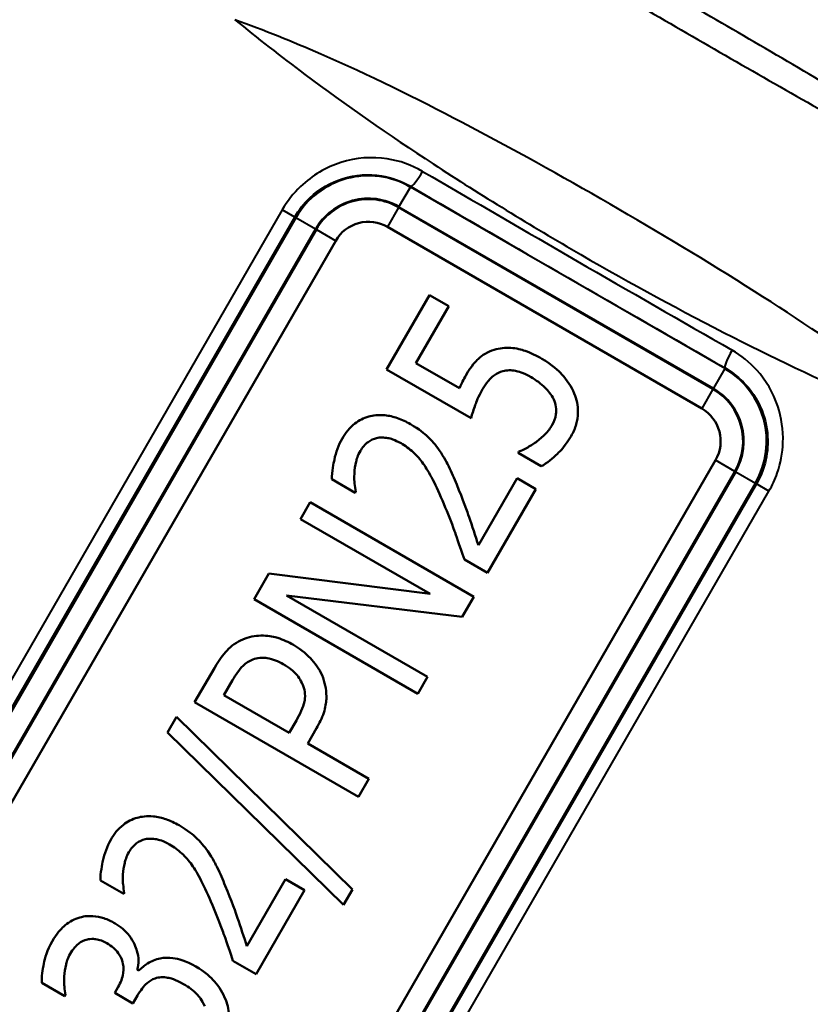
# Model space of a CAD drawing. Units: millimetres. Extents: x 62 to 412, y 84 to 264.
# Drawn here: x 319 to 340, y 173 to 199 of the extents above; entities that cross this region are included whole.
import ezdxf

# ---------------------------------------------------------------- set-up
doc = ezdxf.new("R2010")
doc.units = ezdxf.units.MM
doc.layers.add('Visible Edges(Frese)', color=7, linetype='Continuous', lineweight=50)
doc.layers.add('Visible Tangent Edges(Frese)', color=7, linetype='Continuous', lineweight=40)

msp = doc.modelspace()

# ---------------------------------------------------------------- linework, layer by layer
at = {"layer": 'Visible Edges(Frese)'}
for p, q in [((337.09, 188.844), (328.776, 193.644)), ((327.41, 193.278), (313.11, 168.51)), ((329.894, 191.843), (328.757, 189.874)), ((330.402, 191.549), (329.894, 191.843)), ((329.533, 190.044), (330.402, 191.549)), ((330.688, 189.377), (329.533, 190.044)), ((328.757, 189.874), (330.989, 188.586)), ((332.254, 187.706), (332.234, 187.671)), ((332.234, 187.671), (332.848, 187.316)), ((323.156, 162.71), (337.456, 187.478)), ((327.307, 186.973), (327.924, 186.617)), ((332.205, 187.004), (331.184, 185.236)), ((332.706, 186.715), (332.205, 187.004)), ((327.924, 186.617), (327.941, 186.645)), ((331.426, 184.497), (332.706, 186.715)), ((326.733, 186.369), (326.476, 185.923)), ((331.063, 183.869), (326.733, 186.369)), ((326.476, 185.923), (329.904, 183.944)), ((330.812, 184.852), (331.426, 184.497)), ((325.643, 184.481), (325.252, 183.804)), ((329.904, 183.944), (325.643, 184.481)), ((325.252, 183.804), (329.582, 181.304)), ((329.84, 181.749), (326.106, 183.905)), ((326.106, 183.905), (330.755, 183.336)), ((330.755, 183.336), (331.063, 183.869)), ((324.201, 181.983), (323.68, 181.081)), ((324.454, 181.27), (324.683, 181.667)), ((329.582, 181.304), (329.84, 181.749)), ((326.18, 180.274), (324.454, 181.27)), ((323.68, 181.081), (328.01, 178.581)), ((323.201, 180.698), (322.962, 180.283)), ((327.853, 176.136), (323.201, 180.698)), ((326.369, 180.6), (326.18, 180.274)), ((326.672, 179.99), (326.905, 180.394)), ((322.962, 180.283), (327.618, 175.729)), ((328.286, 179.058), (326.672, 179.99)), ((328.01, 178.581), (328.286, 179.058)), ((321.186, 176.373), (321.804, 176.016)), ((326.084, 176.404), (325.063, 174.635)), ((326.586, 176.114), (326.084, 176.404)), ((321.804, 176.016), (321.82, 176.044)), ((325.306, 173.896), (326.586, 176.114)), ((327.618, 175.729), (327.853, 176.136)), ((324.692, 174.251), (325.306, 173.896)), ((322.205, 173.988), (322.163, 174.012)), ((319.636, 173.67), (320.25, 173.316)), ((321.658, 173.56), (321.567, 173.402)), ((320.25, 173.316), (320.266, 173.344)), ((321.567, 173.402), (322.048, 173.124)), ((322.048, 173.124), (322.168, 173.331))]:
    msp.add_line(p, q, dxfattribs=at)
for centre, start, end in [((328.276, 192.778), 60, 150), ((336.59, 187.978), 330, 60)]:
    msp.add_arc(centre, 1, start, end, dxfattribs=at)
for points, knots in [([(331.602, 190.394), (331.519, 190.368), (331.439, 190.334), (331.295, 190.253), (331.231, 190.206), (331.121, 190.1), (331.003, 189.98), (330.852, 189.718)], [-0.2931455, -0.2931455, -0.2931455, -0.2931455, -0.1874793, -0.1874793, -0.0908363, -0.0908363, 0, 0, 0, 0]), ([(332.86, 190.158), (332.721, 190.239), (332.57, 190.314), (332.32, 190.402), (332.194, 190.436), (331.892, 190.456), (331.745, 190.44), (331.602, 190.394)], [-0.1609174, -0.1609174, -0.1609174, -0.1609174, -0.0907939, -0.0907939, -0.045072, -0.045072, 0, 0, 0, 0]), ([(333.72, 189.241), (333.643, 189.427), (333.529, 189.593), (333.298, 189.843), (333.133, 190.001), (332.86, 190.158)], [-0.2328786, -0.2328786, -0.2328786, -0.2328786, -0.0945636, -0.0945636, 0, 0, 0, 0]), ([(330.852, 189.718), (330.822, 189.667), (330.794, 189.613), (330.755, 189.535), (330.724, 189.471), (330.688, 189.377)], [-0.09174684, -0.09174684, -0.09174684, -0.09174684, -0.02999147, -0.02999147, 0, 0, 0, 0]), ([(331.293, 189.356), (331.336, 189.43), (331.384, 189.501), (331.52, 189.663), (331.586, 189.712), (331.675, 189.776), (331.751, 189.81), (331.833, 189.83)], [-0.03813676, -0.03813676, -0.03813676, -0.03813676, -0.0330024, -0.0330024, -0.02544713, -0.02544713, 0, 0, 0, 0]), ([(331.833, 189.83), (331.886, 189.844), (331.939, 189.851), (332.052, 189.854), (332.109, 189.849), (332.229, 189.827), (332.36, 189.797), (332.575, 189.672)], [-0.2053076, -0.2053076, -0.2053076, -0.2053076, -0.1418093, -0.1418093, -0.0744884, -0.0744884, 0, 0, 0, 0]), ([(332.575, 189.672), (332.709, 189.595), (332.843, 189.502), (333.026, 189.316), (333.112, 189.212), (333.175, 189.083)], [-0.1055102, -0.1055102, -0.1055102, -0.1055102, -0.0430653, -0.0430653, 0, 0, 0, 0]), ([(330.989, 188.586), (331.019, 188.698), (331.065, 188.833), (331.123, 188.999), (331.181, 189.161), (331.293, 189.356)], [-0.1929526, -0.1929526, -0.1929526, -0.1929526, -0.067319, -0.067319, 0, 0, 0, 0]), ([(333.636, 188.115), (333.694, 188.215), (333.74, 188.32), (333.794, 188.513), (333.815, 188.621), (333.816, 188.924), (333.784, 189.086), (333.72, 189.241)], [-0.1454373, -0.1454373, -0.1454373, -0.1454373, -0.0908091, -0.0908091, -0.050388, -0.050388, 0, 0, 0, 0]), ([(333.175, 189.083), (333.204, 189.02), (333.224, 188.954), (333.244, 188.82), (333.243, 188.758), (333.22, 188.592), (333.189, 188.498), (333.139, 188.412)], [-0.07082887, -0.07082887, -0.07082887, -0.07082887, -0.05015544, -0.05015544, -0.03008778, -0.03008778, 0, 0, 0, 0]), ([(329.387, 188.43), (329.278, 188.493), (329.162, 188.549), (328.934, 188.627), (328.823, 188.654), (328.533, 188.682), (328.39, 188.659), (328.148, 188.593), (328.025, 188.531), (327.777, 188.337), (327.668, 188.198), (327.58, 188.046)], [-0.1729097, -0.1729097, -0.1729097, -0.1729097, -0.1490946, -0.1490946, -0.1276806, -0.1276806, -0.0945908, -0.0945908, -0.0525295, -0.0525295, 0, 0, 0, 0]), ([(330.147, 187.743), (330.055, 187.877), (329.948, 187.999), (329.763, 188.171), (329.625, 188.293), (329.387, 188.43)], [-0.2303583, -0.2303583, -0.2303583, -0.2303583, -0.0823033, -0.0823033, 0, 0, 0, 0]), ([(333.139, 188.412), (333.087, 188.323), (333.026, 188.237), (332.876, 188.091), (332.793, 188.023), (332.708, 187.958)], [-0.06283148, -0.06283148, -0.06283148, -0.06283148, -0.0320392, -0.0320392, 0, 0, 0, 0]), ([(327.58, 188.046), (327.481, 187.875), (327.416, 187.685), (327.356, 187.406), (327.306, 187.171), (327.307, 186.973)], [-0.1930674, -0.1930674, -0.1930674, -0.1930674, -0.0591663, -0.0591663, 0, 0, 0, 0]), ([(328.062, 187.721), (328.088, 187.768), (328.119, 187.812), (328.188, 187.891), (328.226, 187.926), (328.335, 188.007), (328.41, 188.042), (328.492, 188.062)], [-0.05654352, -0.05654352, -0.05654352, -0.05654352, -0.04061358, -0.04061358, -0.02543107, -0.02543107, 0, 0, 0, 0]), ([(328.492, 188.062), (328.539, 188.073), (328.586, 188.077), (328.687, 188.077), (328.739, 188.071), (328.851, 188.049), (328.969, 188.021), (329.137, 187.924)], [-0.1539926, -0.1539926, -0.1539926, -0.1539926, -0.1083984, -0.1083984, -0.0581996, -0.0581996, 0, 0, 0, 0]), ([(329.137, 187.924), (329.253, 187.857), (329.36, 187.779), (329.558, 187.598), (329.647, 187.496), (329.881, 187.166), (330.058, 186.827), (330.27, 186.32)], [-0.3294368, -0.3294368, -0.3294368, -0.3294368, -0.2478611, -0.2478611, -0.1649797, -0.1649797, 0, 0, 0, 0]), ([(332.708, 187.958), (332.628, 187.901), (332.544, 187.847), (332.39, 187.762), (332.316, 187.725), (332.254, 187.706)], [-0.04458654, -0.04458654, -0.04458654, -0.04458654, -0.01950582, -0.01950582, 0, 0, 0, 0]), ([(332.848, 187.316), (333.004, 187.404), (333.147, 187.52), (333.351, 187.721), (333.498, 187.875), (333.636, 188.115)], [-0.2212895, -0.2212895, -0.2212895, -0.2212895, -0.0830904, -0.0830904, 0, 0, 0, 0]), ([(327.903, 187.13), (327.909, 187.235), (327.925, 187.338), (327.963, 187.491), (327.993, 187.602), (328.062, 187.721)], [-0.1221212, -0.1221212, -0.1221212, -0.1221212, -0.0412584, -0.0412584, 0, 0, 0, 0]), ([(330.61, 186.835), (330.545, 186.997), (330.474, 187.156), (330.366, 187.379), (330.282, 187.551), (330.147, 187.743)], [-0.2368868, -0.2368868, -0.2368868, -0.2368868, -0.0706429, -0.0706429, 0, 0, 0, 0]), ([(327.941, 186.645), (327.927, 186.713), (327.916, 186.796), (327.904, 186.902), (327.893, 187.002), (327.903, 187.13)], [-0.1096707, -0.1096707, -0.1096707, -0.1096707, -0.0385109, -0.0385109, 0, 0, 0, 0]), ([(331.184, 185.236), (331.11, 185.464), (331.013, 185.752), (330.895, 186.096), (330.777, 186.441), (330.61, 186.835)], [-0.3646374, -0.3646374, -0.3646374, -0.3646374, -0.1283264, -0.1283264, 0, 0, 0, 0]), ([(330.27, 186.32), (330.372, 186.085), (330.466, 185.847), (330.581, 185.523), (330.677, 185.253), (330.812, 184.852)], [-0.4994248, -0.4994248, -0.4994248, -0.4994248, -0.1271135, -0.1271135, 0, 0, 0, 0]), ([(325.012, 182.764), (324.931, 182.735), (324.855, 182.698), (324.709, 182.606), (324.641, 182.551), (324.481, 182.396), (324.353, 182.246), (324.201, 181.983)], [-0.2077471, -0.2077471, -0.2077471, -0.2077471, -0.1501922, -0.1501922, -0.0911536, -0.0911536, 0, 0, 0, 0]), ([(326.294, 182.594), (326.164, 182.669), (326.025, 182.735), (325.789, 182.808), (325.66, 182.839), (325.33, 182.847), (325.168, 182.822), (325.012, 182.764)], [-0.176103, -0.176103, -0.176103, -0.176103, -0.0990284, -0.0990284, -0.049931, -0.049931, 0, 0, 0, 0]), ([(327.075, 181.727), (327.011, 181.904), (326.906, 182.063), (326.678, 182.317), (326.524, 182.461), (326.294, 182.594)], [-0.1781677, -0.1781677, -0.1781677, -0.1781677, -0.0796418, -0.0796418, 0, 0, 0, 0]), ([(324.683, 181.667), (324.757, 181.796), (324.854, 181.942), (325.036, 182.116), (325.121, 182.172), (325.217, 182.21)], [-0.07569124, -0.07569124, -0.07569124, -0.07569124, -0.03090659, -0.03090659, 0, 0, 0, 0]), ([(325.217, 182.21), (325.276, 182.233), (325.338, 182.248), (325.484, 182.262), (325.553, 182.255), (325.748, 182.223), (325.893, 182.161), (326.024, 182.086)], [-0.069971, -0.069971, -0.069971, -0.069971, -0.05922655, -0.05922655, -0.04545674, -0.04545674, 0, 0, 0, 0]), ([(326.024, 182.086), (326.191, 181.989), (326.292, 181.901), (326.442, 181.738), (326.505, 181.63), (326.549, 181.511)], [-0.06655976, -0.06655976, -0.06655976, -0.06655976, -0.03797277, -0.03797277, 0, 0, 0, 0]), ([(326.905, 180.394), (326.979, 180.522), (327.046, 180.66), (327.142, 180.947), (327.158, 181.064), (327.172, 181.358), (327.141, 181.545), (327.075, 181.727)], [-0.1175137, -0.1175137, -0.1175137, -0.1175137, -0.0883231, -0.0883231, -0.0579067, -0.0579067, 0, 0, 0, 0]), ([(326.549, 181.511), (326.575, 181.446), (326.592, 181.378), (326.605, 181.213), (326.591, 181.137), (326.546, 180.938), (326.463, 180.763), (326.369, 180.6)], [-0.08012767, -0.08012767, -0.08012767, -0.08012767, -0.07013559, -0.07013559, -0.05662258, -0.05662258, 0, 0, 0, 0]), ([(323.267, 177.829), (323.157, 177.892), (323.041, 177.948), (322.814, 178.027), (322.702, 178.053), (322.413, 178.081), (322.27, 178.058), (322.028, 177.992), (321.905, 177.93), (321.657, 177.736), (321.547, 177.597), (321.46, 177.446)], [-0.1729097, -0.1729097, -0.1729097, -0.1729097, -0.1490946, -0.1490946, -0.1276806, -0.1276806, -0.0945908, -0.0945908, -0.0525295, -0.0525295, 0, 0, 0, 0]), ([(324.026, 177.143), (323.935, 177.277), (323.828, 177.398), (323.643, 177.57), (323.505, 177.692), (323.267, 177.829)], [-0.2303583, -0.2303583, -0.2303583, -0.2303583, -0.0823033, -0.0823033, 0, 0, 0, 0]), ([(321.941, 177.121), (321.968, 177.167), (321.999, 177.211), (322.068, 177.291), (322.105, 177.326), (322.214, 177.406), (322.29, 177.441), (322.372, 177.462)], [-0.05654352, -0.05654352, -0.05654352, -0.05654352, -0.04061358, -0.04061358, -0.02543107, -0.02543107, 0, 0, 0, 0]), ([(322.372, 177.462), (322.418, 177.472), (322.466, 177.476), (322.566, 177.476), (322.619, 177.47), (322.73, 177.448), (322.849, 177.42), (323.017, 177.323)], [-0.1539926, -0.1539926, -0.1539926, -0.1539926, -0.1083984, -0.1083984, -0.0581996, -0.0581996, 0, 0, 0, 0]), ([(321.46, 177.446), (321.361, 177.274), (321.296, 177.084), (321.235, 176.805), (321.186, 176.57), (321.186, 176.373)], [-0.1930674, -0.1930674, -0.1930674, -0.1930674, -0.0591663, -0.0591663, 0, 0, 0, 0]), ([(323.017, 177.323), (323.132, 177.256), (323.239, 177.178), (323.438, 176.997), (323.526, 176.895), (323.761, 176.565), (323.937, 176.227), (324.15, 175.719)], [-0.3294368, -0.3294368, -0.3294368, -0.3294368, -0.2478611, -0.2478611, -0.1649797, -0.1649797, 0, 0, 0, 0]), ([(321.782, 176.529), (321.789, 176.634), (321.805, 176.737), (321.843, 176.891), (321.872, 177.002), (321.941, 177.121)], [-0.1221212, -0.1221212, -0.1221212, -0.1221212, -0.0412584, -0.0412584, 0, 0, 0, 0]), ([(324.489, 176.234), (324.424, 176.396), (324.354, 176.555), (324.246, 176.778), (324.162, 176.95), (324.026, 177.143)], [-0.2368868, -0.2368868, -0.2368868, -0.2368868, -0.0706429, -0.0706429, 0, 0, 0, 0]), ([(321.82, 176.044), (321.807, 176.113), (321.796, 176.196), (321.784, 176.301), (321.773, 176.401), (321.782, 176.529)], [-0.1096707, -0.1096707, -0.1096707, -0.1096707, -0.0385109, -0.0385109, 0, 0, 0, 0]), ([(325.063, 174.635), (324.99, 174.863), (324.892, 175.151), (324.775, 175.496), (324.657, 175.841), (324.489, 176.234)], [-0.3646374, -0.3646374, -0.3646374, -0.3646374, -0.1283264, -0.1283264, 0, 0, 0, 0]), ([(324.15, 175.719), (324.252, 175.484), (324.346, 175.246), (324.461, 174.922), (324.557, 174.653), (324.692, 174.251)], [-0.4994248, -0.4994248, -0.4994248, -0.4994248, -0.1271135, -0.1271135, 0, 0, 0, 0]), ([(320.593, 175.377), (320.453, 175.328), (320.327, 175.254), (320.143, 175.088), (320.032, 174.973), (319.91, 174.761)], [-0.1829994, -0.1829994, -0.1829994, -0.1829994, -0.0733812, -0.0733812, 0, 0, 0, 0]), ([(321.577, 175.235), (321.482, 175.29), (321.38, 175.338), (321.181, 175.404), (321.086, 175.424), (320.853, 175.439), (320.721, 175.422), (320.593, 175.377)], [-0.1032461, -0.1032461, -0.1032461, -0.1032461, -0.0702081, -0.0702081, -0.0406106, -0.0406106, 0, 0, 0, 0]), ([(322.163, 174.012), (322.185, 174.092), (322.196, 174.174), (322.193, 174.344), (322.178, 174.429), (322.127, 174.607), (322.072, 174.757), (321.852, 175.044), (321.724, 175.15), (321.577, 175.235)], [-0.2079224, -0.2079224, -0.2079224, -0.2079224, -0.1592075, -0.1592075, -0.1083704, -0.1083704, -0.0506279, -0.0506279, 0, 0, 0, 0]), ([(319.91, 174.761), (319.779, 174.534), (319.721, 174.309), (319.654, 174.005), (319.628, 173.827), (319.636, 173.67)], [-0.08227575, -0.08227575, -0.08227575, -0.08227575, -0.04700965, -0.04700965, 0, 0, 0, 0]), ([(320.389, 174.433), (320.461, 174.557), (320.531, 174.629), (320.626, 174.72), (320.697, 174.764), (320.776, 174.794)], [-0.03965386, -0.03965386, -0.03965386, -0.03965386, -0.0254419, -0.0254419, 0, 0, 0, 0]), ([(320.776, 174.794), (320.819, 174.81), (320.864, 174.82), (320.98, 174.831), (321.038, 174.824), (321.164, 174.807), (321.265, 174.765), (321.356, 174.712)], [-0.04239903, -0.04239903, -0.04239903, -0.04239903, -0.03807122, -0.03807122, -0.03146678, -0.03146678, 0, 0, 0, 0]), ([(321.356, 174.712), (321.417, 174.677), (321.476, 174.637), (321.578, 174.55), (321.622, 174.504), (321.712, 174.383), (321.75, 174.306), (321.789, 174.158), (321.808, 174.054), (321.771, 173.793), (321.723, 173.672), (321.658, 173.56)], [-0.2157723, -0.2157723, -0.2157723, -0.2157723, -0.172172, -0.172172, -0.1330688, -0.1330688, -0.0791814, -0.0791814, -0.0387694, -0.0387694, 0, 0, 0, 0]), ([(320.228, 173.838), (320.237, 173.944), (320.253, 174.048), (320.289, 174.198), (320.317, 174.308), (320.389, 174.433)], [-0.1369854, -0.1369854, -0.1369854, -0.1369854, -0.0431124, -0.0431124, 0, 0, 0, 0]), ([(323.709, 174.097), (323.443, 174.251), (323.254, 174.299), (322.993, 174.332), (322.877, 174.333), (322.765, 174.31)], [-0.07906335, -0.07906335, -0.07906335, -0.07906335, -0.03404783, -0.03404783, 0, 0, 0, 0]), ([(322.765, 174.31), (322.648, 174.286), (322.535, 174.245), (322.354, 174.122), (322.274, 174.06), (322.205, 173.988)], [-0.06578925, -0.06578925, -0.06578925, -0.06578925, -0.02987683, -0.02987683, 0, 0, 0, 0]), ([(324.501, 173.215), (324.431, 173.396), (324.329, 173.559), (324.112, 173.804), (323.96, 173.953), (323.709, 174.097)], [-0.2133377, -0.2133377, -0.2133377, -0.2133377, -0.0869198, -0.0869198, 0, 0, 0, 0]), ([(320.266, 173.344), (320.253, 173.416), (320.243, 173.492), (320.231, 173.599), (320.221, 173.69), (320.228, 173.838)], [-0.1423082, -0.1423082, -0.1423082, -0.1423082, -0.0444674, -0.0444674, 0, 0, 0, 0]), ([(322.634, 173.783), (322.684, 173.8), (322.737, 173.81), (322.849, 173.816), (322.908, 173.812), (323.033, 173.79), (323.169, 173.759), (323.386, 173.634)], [-0.1972769, -0.1972769, -0.1972769, -0.1972769, -0.1389564, -0.1389564, -0.0749121, -0.0749121, 0, 0, 0, 0]), ([(322.168, 173.331), (322.248, 173.47), (322.338, 173.584), (322.483, 173.712), (322.554, 173.755), (322.634, 173.783)], [-0.05805392, -0.05805392, -0.05805392, -0.05805392, -0.0252564, -0.0252564, 0, 0, 0, 0]), ([(323.386, 173.634), (323.522, 173.555), (323.652, 173.463), (323.784, 173.315), (323.873, 173.213), (323.946, 173.048)], [-0.1850758, -0.1850758, -0.1850758, -0.1850758, -0.0539587, -0.0539587, 0, 0, 0, 0]), ([(324.392, 172.103), (324.452, 172.207), (324.501, 172.317), (324.567, 172.54), (324.585, 172.649), (324.589, 172.918), (324.559, 173.069), (324.501, 173.215)], [-0.1162252, -0.1162252, -0.1162252, -0.1162252, -0.080555, -0.080555, -0.0471329, -0.0471329, 0, 0, 0, 0])]:
    msp.add_open_spline(points, degree=3, knots=knots, dxfattribs=at)
at = {"layer": 'Visible Tangent Edges(Frese)'}
for p, q in [((329.084, 194.177), (329.384, 194.697)), ((329.394, 194.715), (329.384, 194.697)), ((337.698, 189.897), (329.384, 194.697)), ((329.072, 194.156), (328.776, 193.644)), ((337.386, 189.356), (329.072, 194.156)), ((329.084, 194.177), (337.398, 189.377)), ((325.997, 194.094), (311.697, 169.326)), ((312.027, 169.135), (326.327, 193.903)), ((326.358, 193.886), (312.058, 169.117)), ((326.327, 193.903), (325.997, 194.094)), ((326.327, 193.903), (326.358, 193.886)), ((326.877, 193.586), (326.358, 193.886)), ((312.577, 168.818), (326.877, 193.586)), ((326.898, 193.574), (312.598, 168.806)), ((326.898, 193.574), (327.41, 193.278)), ((337.698, 189.897), (337.398, 189.377)), ((337.708, 189.915), (337.698, 189.897)), ((337.386, 189.356), (337.09, 188.844)), ((337.968, 187.182), (337.456, 187.478)), ((323.668, 162.414), (337.968, 187.182)), ((337.989, 187.17), (323.689, 162.402)), ((337.989, 187.17), (338.508, 186.87)), ((324.208, 162.102), (338.508, 186.87)), ((338.539, 186.853), (324.239, 162.085)), ((338.539, 186.853), (338.508, 186.87)), ((338.869, 186.662), (338.539, 186.853)), ((324.569, 161.894), (338.869, 186.662))]:
    msp.add_line(p, q, dxfattribs=at)
for centre, radius, start, end in [((328.276, 192.778), 2.215, 60, 150), ((328.276, 192.778), 1.616, 60, 150), ((328.276, 192.778), 1.592, 60, 150), ((336.59, 187.978), 2.215, 330, 60), ((336.59, 187.978), 1.592, 330, 60), ((336.59, 187.978), 1.616, 330, 60)]:
    msp.add_arc(centre, radius, start, end, dxfattribs=at)
for centre, major_axis, ratio, start_param, end_param in [((329.644, 195.147), (-0.252, -0.432), 0.149999, 0.02648, 1.571392), ((334.215, 193.465), (-27.28, 15.75), 0.026602, 1.420228, 1.721365), ((333.965, 193.032), (27.713, -16), 0.026186, 4.561821, 4.862957), ((337.958, 190.347), (-0.248, -0.434), 0.149999, 4.711793, 6.256706)]:
    msp.add_ellipse(centre, major_axis=major_axis, ratio=ratio, start_param=start_param, end_param=end_param, dxfattribs=at)
for points, knots in [([(349.32, 191.857), (346.936, 193.407), (344.528, 194.917), (340.563, 197.31), (339.023, 198.218), (337.475, 199.112), (335.928, 200.006), (334.371, 200.885), (330.317, 203.122), (327.804, 204.453), (325.27, 205.743)], [-2.771773, -2.771773, -2.771773, -2.771773, -1.918855, -1.918855, -1.382687, -1.382687, -1.382687, -0.846519, -0.846519, 0.006399, 0.006399, 0.006399, 0.006399]), ([(325.27, 205.743), (327.669, 204.189), (330.082, 202.683), (334.047, 200.306), (335.585, 199.404), (337.129, 198.512), (338.673, 197.621), (340.224, 196.74), (344.265, 194.495), (346.775, 193.158), (349.32, 191.857)], [-0.006399, -0.006399, -0.006399, -0.006399, 0.846519, 0.846519, 1.382687, 1.382687, 1.382687, 1.918855, 1.918855, 2.771773, 2.771773, 2.771773, 2.771773]), ([(324.744, 199.118), (325.341, 198.63), (325.958, 198.148), (327.679, 196.861), (328.82, 196.07), (331.259, 194.478), (332.57, 193.677), (333.895, 192.911), (335.221, 192.146), (336.571, 191.412), (339.169, 190.095), (340.425, 189.502), (342.399, 188.655), (343.126, 188.363), (343.847, 188.09)], [-0.004494, -0.004494, -0.004494, -0.004494, 0.211482, 0.211482, 0.581896, 0.581896, 0.982844, 0.982844, 0.982844, 1.383791, 1.383791, 1.754205, 1.754205, 1.970181, 1.970181, 1.970181, 1.970181]), ([(343.847, 188.09), (343.221, 188.614), (342.576, 189.12), (340.801, 190.431), (339.649, 191.2), (337.229, 192.735), (335.951, 193.501), (334.665, 194.244), (333.378, 194.986), (332.076, 195.71), (329.537, 197.038), (328.295, 197.652), (326.272, 198.533), (325.511, 198.838), (324.744, 199.118)], [-1.970181, -1.970181, -1.970181, -1.970181, -1.754205, -1.754205, -1.383791, -1.383791, -0.982844, -0.982844, -0.982844, -0.581896, -0.581896, -0.211482, -0.211482, 0.004494, 0.004494, 0.004494, 0.004494]), ([(329.709, 195.11), (329.422, 195.277), (329.103, 195.39), (328.369, 195.503), (327.945, 195.471), (327.156, 195.221), (326.787, 195.003), (326.293, 194.532), (326.127, 194.321), (325.997, 194.094)], [0, 0, 0, 0, 0.1023248, 0.1023248, 0.2288209, 0.2288209, 0.3544006, 0.3544006, 0.4328879, 0.4328879, 0.4328879, 0.4328879]), ([(326.327, 193.903), (326.434, 194.089), (326.57, 194.261), (326.976, 194.645), (327.281, 194.822), (327.933, 195.022), (328.284, 195.046), (328.892, 194.948), (329.156, 194.853), (329.394, 194.715)], [-0.4328879, -0.4328879, -0.4328879, -0.4328879, -0.3544006, -0.3544006, -0.2288209, -0.2288209, -0.1023248, -0.1023248, 0, 0, 0, 0]), ([(338.869, 186.662), (338.955, 186.811), (339.028, 186.97), (339.177, 187.397), (339.229, 187.67), (339.251, 188.273), (339.203, 188.6), (338.983, 189.261), (338.792, 189.588), (338.356, 190.068), (338.136, 190.246), (337.893, 190.385)], [0, 0, 0, 0, 0.051726, 0.051726, 0.1344876, 0.1344876, 0.2331393, 0.2331393, 0.3465893, 0.3465893, 0.4328194, 0.4328194, 0.4328194, 0.4328194]), ([(337.708, 189.915), (337.91, 189.799), (338.093, 189.653), (338.456, 189.256), (338.617, 188.987), (338.803, 188.443), (338.845, 188.174), (338.83, 187.679), (338.79, 187.455), (338.669, 187.105), (338.609, 186.975), (338.539, 186.853)], [-0.4328194, -0.4328194, -0.4328194, -0.4328194, -0.3465893, -0.3465893, -0.2331393, -0.2331393, -0.1344876, -0.1344876, -0.051726, -0.051726, 0, 0, 0, 0])]:
    msp.add_open_spline(points, degree=3, knots=knots, dxfattribs=at)

doc.saveas('drawing.dxf')
